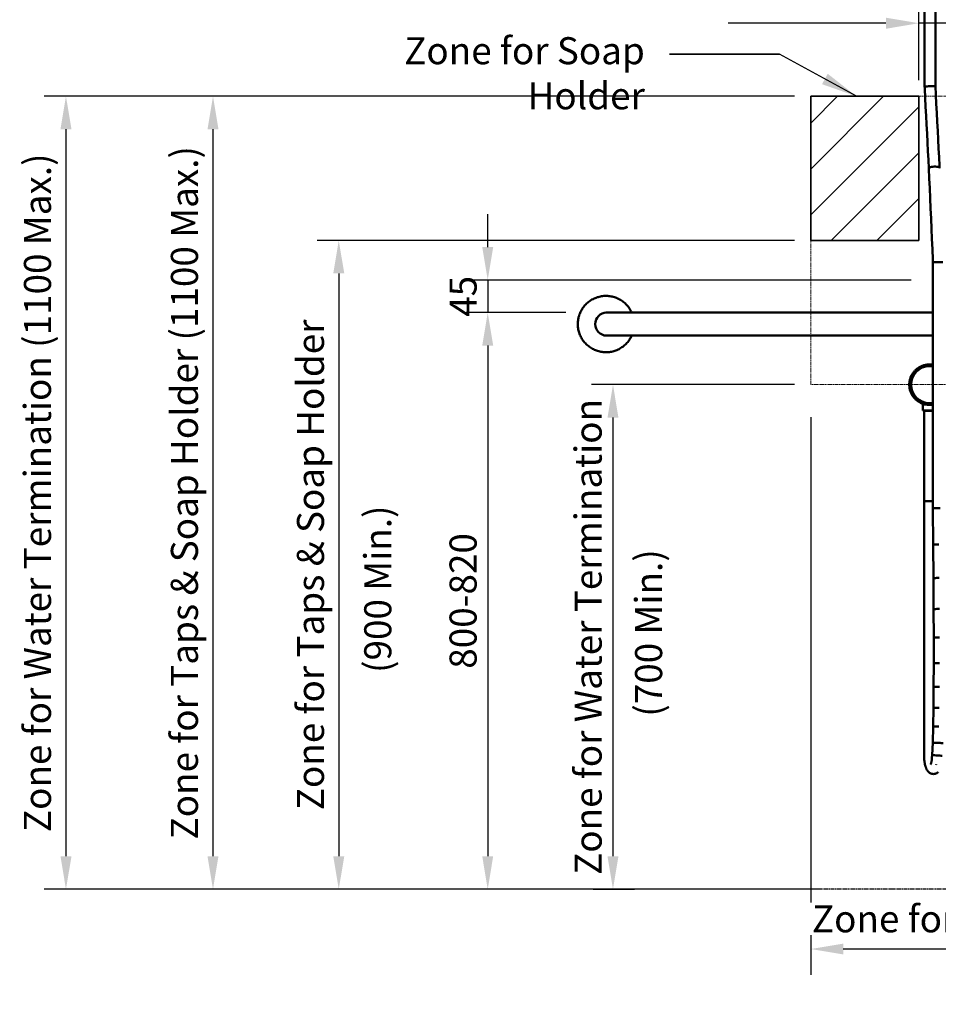
# Model space of a CAD drawing. Units: millimetres. Extents: x 4365 to 7562, y -37272 to 40645.
# Drawn here: x 4638 to 5912, y 577 to 1942 of the extents above; entities that cross this region are included whole.
import ezdxf

# ---------------------------------------------------------------- set-up
doc = ezdxf.new("R2010")
doc.units = ezdxf.units.MM
doc.linetypes.add('AVAC - Hidden 1_5', pattern=[2.2, 1.5, -0.7])
doc.layers.get('0').update_dxf_attribs({"lineweight": 25})
for name, color, linetype, lineweight in [('A-ANNO-DIMS', 211, 'Continuous', 9), ('A-DETL-THIN', 151, 'Continuous', 18), ('Disegno', 7, 'Continuous', 50), ('G-ANNO-TEXT', 231, 'Continuous', 9), ('P-PIPE', 7, 'Continuous', 35), ('Text', 7, 'Continuous', 25)]:
    doc.layers.add(name, color=color, linetype=linetype, lineweight=lineweight)
doc.styles.add('Arial', font='arial.ttf', dxfattribs={"height": 37.5})
doc.styles.add('Arial Narrow', font='ARIALN.TTF', dxfattribs={"height": 37.5})
doc.styles.add('Products', font='calibri.ttf')
doc.dimstyles.new('Arrow_-_2_5mm_Arial', dxfattribs={"dimscale": 304.8, "dimtxt": 38.259727, "dimasz": 0.147638, "dimexe": 0.11811, "dimexo": 0, "dimgap": 0.073819, "dimtad": 1, "dimjust": 3, "dimdec": 0, "dimzin": 0, "dimdsep": 46, "dimtxsty": 'Arial', "dimsah": 1, "dimcen": 0.09, "dimazin": 0, "dimtfac": 1, "dimtdec": 4, "dimtix": 1, "dimtmove": 0, "dimatfit": 2, "dimfxl": 1, "dimtvp": 1, "dimtfill": 1, "dimtolj": 1, "dimtzin": 0, "dimarcsym": 2})
doc.dimstyles.new('Diagonal_-_2_5mm_Arial', dxfattribs={"dimscale": 304.8, "dimtxt": 38.259727, "dimasz": 0.123031, "dimexe": 0.098425, "dimexo": 0.073819, "dimgap": 0.049213, "dimtad": 1, "dimdec": 0, "dimzin": 0, "dimdsep": 46, "dimtxsty": 'Arial', "dimblk1": 'OBLIQUE', "dimblk2": 'OBLIQUE', "dimsah": 1, "dimcen": 0.09, "dimdle": 0.11811, "dimazin": 0, "dimtfac": 1, "dimtdec": 4, "dimtix": 1, "dimtmove": 0, "dimatfit": 3, "dimfxl": 1, "dimtvp": 1, "dimtfill": 1, "dimtolj": 1, "dimtzin": 0, "dimarcsym": 2})
doc.dimstyles.new('rba-product-dims', dxfattribs={"dimtxt": 20, "dimasz": 20, "dimexe": 20, "dimexo": 10, "dimgap": 10, "dimtad": 1, "dimdec": 0, "dimzin": 0, "dimdsep": 46, "dimtxsty": 'Products', "dimcen": 10, "dimadec": 0, "dimazin": 0, "dimtfac": 1, "dimtdec": 0, "dimtofl": 0, "dimtmove": 0, "dimatfit": 3, "dimfxl": 1, "dimtolj": 1, "dimtzin": 0, "dimarcsym": 0})

# ---------------------------------------------------------------- blocks, each defined once
blk = doc.blocks.new('*D83')
at = {"layer": 'Defpoints', "color": 0, "transparency": 16777216}
for p in [(5934.9, 1964), (5884.9, 1937.5), (5884.9, 1836.1)]:
    blk.add_point(p, dxfattribs=at)
at = {"layer": 'Text', "color": 0, "lineweight": -2, "transparency": 16777216}
for p, q in [((5884.9, 1858.6), (5884.9, 1967.5)), ((5934.9, 1941.5), (5934.9, 1907.5)), ((5839.2, 1937.5), (5620.3, 1937.5)), ((5934.9, 1937.5), (5884.9, 1937.5)), ((5980.6, 1937.5), (6026.3, 1937.5))]:
    blk.add_line(p, q, dxfattribs=at)
at = {"layer": 'Text', "color": 0, "transparency": 16777216}
for points in [[(5839.2, 1945.1), (5839.2, 1929.8), (5884.9, 1937.5)], [(5980.6, 1945.1), (5980.6, 1929.8), (5934.9, 1937.5)]]:
    blk.add_solid(points, dxfattribs=at)
at = {"layer": 'Text', "color": 0, "transparency": 16777216, "insert": (5627.4, 2002.5), "char_height": 37.5, "width": 69.221, "attachment_point": 1, "line_spacing_factor": 0.941778, "style": 'Arial'}
blk.add_mtext('\\A1;50', dxfattribs=at)
blk = doc.blocks.new('*D84')
at = {"layer": 'Defpoints', "color": 0, "transparency": 16777216}
for p in [(5966.9, 2006.1), (5966.9, 1964), (6016.9, 1836.1)]:
    blk.add_point(p, dxfattribs=at)
at = {"layer": 'Text', "color": 0, "lineweight": -2, "transparency": 16777216}
for p, q in [((5966.9, 1986.5), (5966.9, 2036.1)), ((6016.9, 1858.6), (6016.9, 2036.1)), ((5921.2, 2006.1), (5875.5, 2006.1)), ((5966.9, 2006.1), (6016.9, 2006.1)), ((6062.6, 2006.1), (6191.9, 2006.1))]:
    blk.add_line(p, q, dxfattribs=at)
at = {"layer": 'Text', "color": 0, "transparency": 16777216}
for points in [[(5921.2, 2013.8), (5921.2, 1998.5), (5966.9, 2006.1)], [(6062.6, 2013.8), (6062.6, 1998.5), (6016.9, 2006.1)]]:
    blk.add_solid(points, dxfattribs=at)
at = {"layer": 'Text', "color": 0, "transparency": 16777216, "insert": (6115.5, 2071.1), "char_height": 37.5, "width": 69.221, "attachment_point": 1, "line_spacing_factor": 0.941778, "style": 'Arial'}
blk.add_mtext('\\A1;50', dxfattribs=at)
blk = doc.blocks.new('rba-bim-rba4111-700 Series - RBA4111-700-001-1056558-FRONT ELEVATION')
at = {"layer": 'Disegno'}
for p, q in [((184.5, 1605.9), (184.5, 1113.9)), ((199.5, 1114.3), (199.5, 1605.9)), ((184.7, 1113.9), (184.5, 1113.9)), ((199.5, 1114.3), (199.2, 1114.3)), ((196, 869.9), (196, 528.3)), ((182.3, 672.5), (182.3, 664.2)), ((182.3, 672.5), (186.8, 672.5)), ((195.8, 672.5), (196.1, 672.5)), ((196.1, 664.2), (182.3, 664.2)), ((183.8, 538.3), (183.8, 500.9)), ((183.8, 538.3), (183.8, 538.3)), ((184.1, 538.3), (193.5, 538.3)), ((193.5, 538.3), (196.1, 538.3)), ((196, 528.3), (196.5, 478.1)), ((183.8, 500.9), (183.8, 450.9)), ((196.5, 478.1), (196.9, 431.6)), ((183.8, 450.9), (183.8, 420.9)), ((196.9, 431.6), (197.1, 388.7)), ((183.8, 420.9), (183.8, 385.9)), ((183.8, 385.9), (183.8, 350.9)), ((197.1, 388.7), (197.3, 349.3)), ((183.8, 350.9), (183.8, 320.9)), ((197.3, 349.3), (197.3, 313.5)), ((183.8, 320.9), (183.8, 280.9)), ((197.3, 313.5), (197.1, 281)), ((183.8, 280.9), (183.8, 240.9)), ((197.1, 281), (196.9, 251.8)), ((196.9, 251.8), (196.5, 226)), ((183.8, 240.9), (183.8, 210.9)), ((196.5, 226), (196, 203.4)), ((183.8, 210.9), (183.8, 185.9)), ((196, 203.4), (194.9, 186.2)), ((194.9, 185.9), (198.1, 185.9))]:
    blk.add_line(p, q, dxfattribs=at)
at = {"layer": 'Disegno', "linetype": 'AVAC - Hidden 1_5'}
blk.add_line((192.9, 173.2), (192.9, 173.3), dxfattribs=at)
at = {"layer": 'Disegno', "flags": 128}
for points in [[(190.5, 999.9), (189.8, 1011.8), (189.2, 1023.9), (188.6, 1036), (187.9, 1048.3), (187.3, 1060.7), (186.6, 1073.1), (186, 1085.5), (185.3, 1098), (184.7, 1110.4), (184.5, 1113.9)], [(186, 1113.8), (185.5, 1113.9), (185.1, 1113.9)], [(188.2, 1113.8), (186.7, 1113.8), (186.4, 1113.8)], [(190.4, 1113.9), (190, 1113.9), (188.2, 1113.8)], [(192.6, 1113.9), (192, 1113.9), (191.1, 1113.9)], [(195.7, 1114), (193.9, 1114), (193.5, 1114)], [(197.6, 1114.1), (197.3, 1114.1), (195.7, 1114)], [(198.9, 1114.2), (198.5, 1114.2), (198, 1114.2)], [(199.5, 1114.3), (200.1, 1101.9), (200.8, 1089.4), (201.4, 1077), (202.1, 1064.6), (202.7, 1052.2), (203.4, 1039.9), (204, 1027.7), (204.7, 1015.6), (205.3, 1003.6), (205.4, 1000.5)], [(190.5, 999.8), (190.7, 1000.5), (191.4, 1001), (192.6, 1001.6), (194.1, 1002), (195.9, 1002.3), (197.8, 1002.5), (199.8, 1002.5), (201.6, 1002.3), (203.2, 1002), (204.4, 1001.6), (205.2, 1001.1), (205.4, 1000.5)], [(190.5, 999.9), (191, 986.2), (191.6, 972.5), (192.2, 958.6), (192.8, 944.6), (193.5, 930.5), (194.1, 916.3), (194.7, 902.1), (195.3, 887.9), (195.9, 873.7), (196.1, 869.5)], [(191.3, 728), (190.2, 728), (189.1, 727.9), (187.9, 727.8), (186.8, 727.6), (185.7, 727.4), (184.6, 727.2), (183.6, 726.9), (182.5, 726.6), (181.4, 726.2), (180.4, 725.8), (179.4, 725.3), (178.4, 724.8), (177.4, 724.3), (176.4, 723.7), (175.5, 723.1), (174.6, 722.5), (173.7, 721.8), (172.8, 721), (172, 720.3), (171.2, 719.5), (170.4, 718.7), (169.7, 717.8), (169, 717), (168.4, 716.1), (167.7, 715.1), (167.1, 714.2), (166.6, 713.2), (166.1, 712.2), (165.6, 711.2), (165.2, 710.1), (164.8, 709.1), (164.5, 708), (164.2, 706.9), (163.9, 705.9), (163.7, 704.8), (163.5, 703.7), (163.4, 702.5), (163.3, 701.4), (163.3, 700.3), (163.3, 699.2), (163.4, 698.1), (163.5, 696.9), (163.6, 695.8), (163.8, 694.7), (164, 693.6), (164.3, 692.6), (164.6, 691.5), (165, 690.4), (165.4, 689.4), (165.8, 688.3), (166.3, 687.3), (166.8, 686.4), (167.4, 685.4), (168, 684.4), (168.7, 683.5), (169.3, 682.6), (170, 681.8), (170.8, 680.9), (171.6, 680.1), (172.4, 679.4), (173.2, 678.6), (174.1, 677.9), (175, 677.2), (175.9, 676.6), (176.9, 676), (177.8, 675.5), (178.8, 674.9), (179.8, 674.5), (180.9, 674), (181.9, 673.6), (183, 673.3), (184, 673), (185.1, 672.7), (186.2, 672.5), (187.3, 672.3), (188.4, 672.1), (189.6, 672.1), (190.7, 672), (191.3, 672)], [(191.3, 726.2), (190.2, 726.2), (189.2, 726.2), (188.1, 726.1), (187.1, 725.9), (186.1, 725.7), (185.1, 725.5), (184, 725.2), (183, 724.9), (182, 724.6), (181.1, 724.2), (180.1, 723.7), (179.2, 723.3), (178.2, 722.8), (177.3, 722.2), (176.5, 721.7), (175.6, 721), (174.8, 720.4), (174, 719.7), (173.2, 719), (172.5, 718.3), (171.7, 717.5), (171.1, 716.7), (170.4, 715.9), (169.8, 715.1), (169.2, 714.2), (168.7, 713.3), (168.1, 712.4), (167.7, 711.4), (167.2, 710.5), (166.8, 709.5), (166.5, 708.5), (166.1, 707.5), (165.9, 706.5), (165.6, 705.5), (165.4, 704.5), (165.3, 703.4), (165.2, 702.4), (165.1, 701.3), (165, 700.3), (165.1, 699.2), (165.1, 698.2), (165.2, 697.1), (165.3, 696.1), (165.5, 695.1), (165.7, 694), (166, 693), (166.3, 692), (166.6, 691), (167, 690), (167.4, 689.1), (167.9, 688.1), (168.4, 687.2), (168.9, 686.3), (169.5, 685.4), (170.1, 684.6), (170.7, 683.7), (171.4, 682.9), (172.1, 682.1), (172.8, 681.4), (173.6, 680.6), (174.3, 680), (175.2, 679.3), (176, 678.7), (176.9, 678.1), (177.8, 677.5), (178.7, 677), (179.6, 676.5), (180.5, 676.1), (181.5, 675.6), (182.5, 675.3), (183.5, 674.9), (184.5, 674.6), (185.5, 674.4), (186.5, 674.2), (187.6, 674), (188.6, 673.9), (189.7, 673.8), (190.7, 673.8), (191.3, 673.8)], [(196.1, 727.6), (195.2, 727.7), (194.1, 727.9), (193, 727.9), (191.9, 728), (191.3, 728)], [(196, 725.8), (195, 726), (193.9, 726.1), (192.9, 726.2), (191.9, 726.2), (191.3, 726.2)], [(191.3, 673.8), (192.3, 673.8), (193.4, 673.8), (194.4, 673.9), (195.5, 674.1), (196.1, 674.2)], [(191.3, 672), (192.4, 672), (193.5, 672.1), (194.6, 672.2), (195.7, 672.4), (196.1, 672.4)], [(183.8, 596.5), (183.8, 598.2), (183.8, 600), (183.8, 601.9), (183.8, 603.9), (183.8, 606), (183.8, 608.2), (183.8, 610.4), (183.8, 612.8), (183.8, 615.2), (183.8, 617.6), (183.8, 620.1), (183.8, 622.7), (183.8, 625.4), (183.8, 628.1), (183.8, 630.8), (183.8, 633.6), (183.8, 636.5), (183.8, 639.3), (183.8, 642.2), (183.8, 645.2), (183.8, 648.1), (183.8, 651.1), (183.8, 654), (183.8, 657), (183.8, 660), (183.8, 663), (183.8, 664.2)], [(183.8, 596.5), (183.8, 594.8), (183.8, 593.1), (183.8, 591.3), (183.8, 589.3), (183.8, 587.3), (183.8, 585.3), (183.8, 583.1), (183.8, 580.9), (183.8, 578.6), (183.8, 576.2), (183.8, 573.8), (183.8, 571.3), (183.8, 568.8), (183.8, 566.2), (183.8, 563.5), (183.8, 560.9), (183.8, 558.2), (183.8, 555.4), (183.8, 552.6), (183.8, 549.8), (183.8, 547), (183.8, 544.2), (183.8, 541.3), (183.8, 538.5), (183.8, 538.3)], [(196.8, 159.9), (195.6, 160), (194.5, 160.3), (193.4, 160.6), (192.4, 161.1), (191.5, 161.6), (190.8, 162.2), (190.1, 162.7), (189.5, 163.3), (189, 163.9), (188.6, 164.5), (188.1, 165.2), (187.8, 165.8), (187.4, 166.4), (187.1, 167), (186.8, 167.6), (186.6, 168.3), (186.3, 168.9), (186.1, 169.6), (185.9, 170.3), (185.7, 170.9), (185.5, 171.6), (185.3, 172.3), (185.1, 173), (185, 173.8), (184.8, 174.5), (184.7, 175.2), (184.5, 176), (184.4, 176.8), (184.3, 177.5), (184.2, 178.3), (184.1, 179.1), (184.1, 179.9), (184, 180.7), (183.9, 181.5), (183.9, 182.3), (183.8, 183.2), (183.8, 184), (183.8, 184.8), (183.8, 185.6), (183.8, 185.9)], [(192.9, 173.2), (192.9, 173.3), (192.9, 173.3), (193, 173.4), (193.1, 173.6), (193.1, 173.8), (193.2, 174.1), (193.3, 174.3), (193.5, 174.7), (193.6, 175), (193.7, 175.4), (193.8, 175.8), (193.9, 176.2), (194, 176.7), (194.1, 177.2), (194.2, 177.7), (194.3, 178.2), (194.4, 178.7), (194.4, 179.3), (194.5, 179.9), (194.6, 180.5), (194.6, 181.1), (194.7, 181.7), (194.7, 182.3), (194.8, 182.9), (194.8, 183.6), (194.8, 184.2), (194.9, 184.8), (194.9, 185.5), (194.9, 185.9)], [(196.8, 159.9), (198, 160), (199.2, 160.3), (200.3, 160.6), (201.3, 161.1), (202.1, 161.6), (202.9, 162.2), (203.5, 162.7)], [(200.8, 173.3), (200.7, 173.3), (200.7, 173.4), (200.6, 173.6)]]:
    blk.add_lwpolyline(points, dxfattribs=at)
at = {"layer": 'Disegno'}
for start, end in [(90, 270), (79.1421, 90), (270, 280.8579)]:
    blk.add_arc((191.3, 700), 25.6, start, end, dxfattribs=at)
for centre, major_axis, ratio, start_param, end_param in [((203.5, 869.9), (-7.5, 0), 0.014238, 6.034473, 6.283185), ((203.5, 869.9), (7.5, 0), 0.014238, 0.507917, 2.80998), ((191.3, 664.2), (7.5, 0), 0.080504, 3.141593, 5.407163), ((191.3, 538.3), (7.5, 0), 0.014238, 2.879793, 3.141593), ((191.3, 538.3), (7.5, 0), 0.014238, 0.876023, 2.847939), ((203.5, 528.4), (7.5, 0.07), 0.018856, 2.809955, 3.141436), ((203.5, 528.4), (7.5, 0.07), 0.018856, 2.54805, 2.809823), ((203.5, 528.4), (7.5, 0.07), 0.018856, 2.286228, 2.548024), ((203.5, 528.4), (7.5, 0.07), 0.018856, 1.762627, 2.286225), ((203.5, 528.4), (7.5, 0.07), 0.018856, 1.239027, 1.762626), ((204, 478.2), (7.5, 0.06), 0.018042, 2.809858, 3.141592), ((204, 478.2), (7.5, 0.06), 0.018042, 2.548056, 2.809854), ((204, 478.2), (7.5, 0.06), 0.018042, 2.286256, 2.548055), ((204, 478.2), (7.5, 0.06), 0.018042, 1.762657, 2.286255), ((204, 478.2), (7.5, 0.06), 0.018042, 1.500857, 1.762657), ((204.4, 431.7), (7.5, 0.04), 0.017046, 2.809896, 3.141592), ((204.4, 431.7), (7.5, 0.04), 0.017046, 2.548092, 2.80989), ((204.4, 431.7), (7.5, 0.04), 0.017046, 2.286291, 2.548091), ((204.4, 431.7), (7.5, 0.04), 0.017046, 1.762692, 2.286291), ((204.4, 431.7), (7.5, 0.04), 0.017046, 1.500893, 1.762692), ((204.6, 388.7), (7.5, 0.03), 0.015898, 2.809937, 3.141591), ((204.6, 388.7), (7.5, 0.03), 0.015898, 2.548131, 2.809929), ((204.6, 388.7), (7.5, 0.03), 0.015898, 2.28633, 2.548129), ((204.6, 388.7), (7.5, 0.03), 0.015898, 1.762731, 2.28633), ((204.6, 388.7), (7.5, 0.03), 0.015898, 1.500932, 1.762731), ((204.8, 349.3), (7.5, 0), 0.014238, 2.809997, 3.14159), ((204.8, 349.3), (7.5, 0), 0.014238, 2.548184, 2.80998), ((204.8, 349.3), (7.5, 0), 0.014238, 2.286382, 2.548181), ((204.8, 349.3), (7.5, 0), 0.014238, 1.762783, 2.286381), ((204.8, 349.3), (7.5, 0), 0.014238, 1.500983, 1.762783), ((204.8, 313.4), (-7.5, 0.03), 0.012446, 5.951642, 6.283182), ((204.8, 313.4), (-7.5, 0.03), 0.012446, 5.689826, 5.951622), ((204.8, 313.4), (-7.5, 0.03), 0.012446, 5.428024, 5.689822), ((204.8, 313.4), (-7.5, 0.03), 0.012446, 4.904424, 5.428023), ((204.8, 313.4), (-7.5, 0.03), 0.012446, 4.642625, 4.904424), ((204.6, 280.9), (-7.5, 0.06), 0.010093, 5.95171, 6.28318), ((204.6, 280.9), (-7.5, 0.06), 0.010093, 5.689883, 5.951676), ((204.6, 280.9), (-7.5, 0.06), 0.010093, 5.428078, 5.689877), ((204.6, 280.9), (-7.5, 0.06), 0.010093, 4.904479, 5.428077), ((204.6, 280.9), (-7.5, 0.06), 0.010093, 4.642679, 4.904479), ((204.4, 251.7), (-7.5, 0.11), 0.007085, 5.951785, 6.283176), ((204.4, 251.7), (-7.5, 0.11), 0.007085, 5.689941, 5.951729), ((204.4, 251.7), (-7.5, 0.11), 0.007085, 5.428132, 5.68993), ((204.4, 251.7), (-7.5, 0.11), 0.007085, 4.904532, 5.42813), ((204.4, 251.7), (-7.5, 0.11), 0.007085, 4.642732, 4.904532), ((204, 225.8), (-7.5, 0.17), 0.003171, 5.951865, 6.28317), ((204, 225.8), (-7.5, 0.17), 0.003171, 5.689989, 5.95177), ((204, 225.8), (-7.5, 0.17), 0.003171, 5.428174, 5.689971), ((204, 225.8), (-7.5, 0.17), 0.003171, 4.904573, 5.428171), ((204, 225.8), (-7.5, 0.17), 0.003171, 4.642773, 4.904573), ((202.4, 185.7), (-7.49, 0.47), 0.016372, 0, 2.687874)]:
    blk.add_ellipse(centre, major_axis=major_axis, ratio=ratio, start_param=start_param, end_param=end_param, dxfattribs=at)
for points in [[(184.5, 1113.9), (184.5, 1113.9), (184.5, 1113.9), (184.5, 1113.9)], [(199.3, 1114.3), (199.2, 1114.3), (199.1, 1114.2), (198.9, 1114.2)], [(199.5, 1114.3), (199.5, 1114.3), (199.5, 1114.3), (199.5, 1114.3)]]:
    blk.add_open_spline(points, degree=3, dxfattribs=at)
for points, knots in [([(185.1, 1113.9), (185, 1113.9), (184.8, 1113.9), (184.7, 1113.9), (184.6, 1113.9)], [-0.12972445, -0.12972445, -0.12972445, -0.12972445, -0.11111111, -0.06300171, -0.06300171, -0.06300171, -0.06300171]), ([(186.4, 1113.8), (186.4, 1113.8), (186.2, 1113.8), (186.1, 1113.8), (186, 1113.8)], [-0.23344807, -0.23344807, -0.23344807, -0.23344807, -0.22222222, -0.20358637, -0.20358637, -0.20358637, -0.20358637]), ([(191.1, 1113.9), (191, 1113.9), (190.7, 1113.9), (190.5, 1113.9), (190.4, 1113.9)], [-0.46310498, -0.46310498, -0.46310498, -0.46310498, -0.44444444, -0.43313917, -0.43313917, -0.43313917, -0.43313917]), ([(193.5, 1114), (193.4, 1113.9), (193.2, 1113.9), (192.9, 1113.9), (192.9, 1113.9)], [-0.56675206, -0.56675206, -0.56675206, -0.56675206, -0.54861111, -0.53687021, -0.53687021, -0.53687021, -0.53687021]), ([(198, 1114.2), (198, 1114.2), (197.8, 1114.1), (197.7, 1114.1), (197.6, 1114.1)], [-0.7964365, -0.7964365, -0.7964365, -0.7964365, -0.79166667, -0.76648636, -0.76648636, -0.76648636, -0.76648636]), ([(210.2, 202.8), (209.7, 202.8), (207.9, 202.9), (204, 203), (200.1, 203.2), (197.5, 203.3), (196.3, 203.4), (196, 203.4), (196, 203.4), (196, 203.4)], [0, 0, 0, 0, 0.1666667, 0.3333333, 0.5, 0.6666667, 0.75, 0.8333333, 0.8554927, 0.8554927, 0.8554927, 0.8554927])]:
    blk.add_open_spline(points, degree=3, knots=knots, dxfattribs=at)
blk = doc.blocks.new('*D121')
at = {"layer": 'Defpoints', "color": 0, "transparency": 16777216}
for p in [(5734.9, 1636.1), (5080.3, 736.1), (5734.9, 736.1)]:
    blk.add_point(p, dxfattribs=at)
at = {"layer": 'Text', "color": 0, "lineweight": -2, "transparency": 16777216}
for p, q in [((5712.4, 1636.1), (5050.3, 1636.1)), ((5080.3, 1590.4), (5080.3, 781.9)), ((5712.4, 736.1), (5050.3, 736.1))]:
    blk.add_line(p, q, dxfattribs=at)
at = {"layer": 'Text', "color": 0, "transparency": 16777216}
for points in [[(5072.7, 1590.4), (5088, 1590.4), (5080.3, 1636.1)], [(5072.7, 781.9), (5088, 781.9), (5080.3, 736.1)]]:
    blk.add_solid(points, dxfattribs=at)
at = {"layer": 'Text', "color": 0, "transparency": 16777216, "insert": (5041.1, 1186.1), "char_height": 37.5, "width": 815.109, "attachment_point": 5, "rotation": 90, "style": 'Arial'}
blk.add_mtext('\\A1;Zone for Taps & Soap Holder', dxfattribs=at)
blk = doc.blocks.new('*D122')
at = {"layer": 'Defpoints', "color": 0, "transparency": 16777216}
for p in [(5734.9, 1836.1), (4905.9, 736.1), (5734.9, 736.1)]:
    blk.add_point(p, dxfattribs=at)
at = {"layer": 'Text', "color": 0, "lineweight": -2, "transparency": 16777216}
for p, q in [((5712.4, 1836.1), (4875.9, 1836.1)), ((4905.9, 1790.4), (4905.9, 781.9)), ((5712.4, 736.1), (4875.9, 736.1))]:
    blk.add_line(p, q, dxfattribs=at)
at = {"layer": 'Text', "color": 0, "transparency": 16777216}
for points in [[(4898.3, 1790.4), (4913.5, 1790.4), (4905.9, 1836.1)], [(4898.3, 781.9), (4913.5, 781.9), (4905.9, 736.1)]]:
    blk.add_solid(points, dxfattribs=at)
at = {"layer": 'Text', "color": 0, "transparency": 16777216, "insert": (4866.3, 1286.1), "char_height": 37.5, "width": 1166.863, "attachment_point": 5, "rotation": 90, "style": 'Arial'}
blk.add_mtext('\\A1;Zone for Taps & Soap Holder (1100 Max.)', dxfattribs=at)
blk = doc.blocks.new('*D123')
at = {"layer": 'Defpoints', "color": 0, "transparency": 16777216}
for p in [(5734.9, 1436.1), (5410.7, 736.1), (5460.6, 736.1)]:
    blk.add_point(p, dxfattribs=at)
at = {"layer": 'Text', "color": 0, "lineweight": -2, "transparency": 16777216}
for p, q in [((5712.4, 1436.1), (5430.6, 1436.1)), ((5460.6, 1390.4), (5460.6, 781.9)), ((5433.2, 736.1), (5490.6, 736.1))]:
    blk.add_line(p, q, dxfattribs=at)
at = {"layer": 'Text', "color": 0, "transparency": 16777216}
for points in [[(5453, 1390.4), (5468.2, 1390.4), (5460.6, 1436.1)], [(5453, 781.9), (5468.2, 781.9), (5460.6, 736.1)]]:
    blk.add_solid(points, dxfattribs=at)
at = {"layer": 'Text', "color": 0, "transparency": 16777216, "insert": (5426.2, 1086.1), "char_height": 37.5, "width": 731.761, "attachment_point": 5, "rotation": 90, "style": 'Arial'}
blk.add_mtext('\\A1;Zone for Water Termination', dxfattribs=at)
blk = doc.blocks.new('*D124')
at = {"layer": 'Defpoints', "color": 0, "transparency": 16777216}
for p in [(5417.9, 1536.1), (5286.9, 736.1), (5770, 736.1)]:
    blk.add_point(p, dxfattribs=at)
at = {"layer": 'Text', "color": 0, "lineweight": -2, "transparency": 16777216}
for p, q in [((5395.4, 1536.1), (5256.9, 1536.1)), ((5286.9, 1490.4), (5286.9, 781.9)), ((5747.5, 736.1), (5256.9, 736.1))]:
    blk.add_line(p, q, dxfattribs=at)
at = {"layer": 'Text', "color": 0, "transparency": 16777216}
for points in [[(5279.3, 1490.4), (5294.5, 1490.4), (5286.9, 1536.1)], [(5279.3, 781.9), (5294.5, 781.9), (5286.9, 736.1)]]:
    blk.add_solid(points, dxfattribs=at)
at = {"layer": 'Text', "color": 0, "transparency": 16777216, "insert": (5252.7, 1136.1), "char_height": 37.5, "width": 228.852, "attachment_point": 5, "rotation": 90, "style": 'Arial'}
blk.add_mtext('\\A1;800-820', dxfattribs=at)
blk = doc.blocks.new('*D125')
at = {"layer": 'Defpoints', "color": 0, "transparency": 16777216}
for p in [(5896.4, 1581.1), (5286.9, 1536.1), (5417.9, 1536.1)]:
    blk.add_point(p, dxfattribs=at)
at = {"layer": 'Text', "color": 0, "lineweight": -2, "transparency": 16777216}
for p, q in [((5286.9, 1626.9), (5286.9, 1672.6)), ((5873.9, 1581.1), (5256.9, 1581.1)), ((5286.9, 1581.1), (5286.9, 1536.1)), ((5395.4, 1536.1), (5256.9, 1536.1)), ((5286.9, 1490.4), (5286.9, 1444.7))]:
    blk.add_line(p, q, dxfattribs=at)
at = {"layer": 'Text', "color": 0, "transparency": 16777216}
for points in [[(5279.3, 1626.9), (5294.5, 1626.9), (5286.9, 1581.1)], [(5279.3, 1490.4), (5294.5, 1490.4), (5286.9, 1536.1)]]:
    blk.add_solid(points, dxfattribs=at)
at = {"layer": 'Text', "color": 0, "transparency": 16777216, "insert": (5252.8, 1558.6), "char_height": 37.5, "attachment_point": 5, "rotation": 90, "style": 'Arial'}
blk.add_mtext('\\A1;45', dxfattribs=at)
blk = doc.blocks.new('*D126')
at = {"layer": 'Defpoints', "color": 0, "transparency": 16777216}
for p in [(6398.3, 1400.8), (5734.9, 1391.2), (5734.9, 653.2)]:
    blk.add_point(p, dxfattribs=at)
at = {"layer": 'Text', "color": 0, "lineweight": -2, "transparency": 16777216}
for p, q in [((6398.3, 1400.8), (6398.3, 617.2)), ((5734.9, 1391.2), (5734.9, 617.2)), ((6353.3, 653.2), (5779.9, 653.2))]:
    blk.add_line(p, q, dxfattribs=at)
at = {"layer": 'Text', "color": 0, "transparency": 16777216}
for points in [[(5779.9, 660.7), (5779.9, 645.7), (5734.9, 653.2)], [(6353.3, 660.7), (6353.3, 645.7), (6398.3, 653.2)]]:
    blk.add_solid(points, dxfattribs=at)
at = {"layer": 'Text', "color": 0, "transparency": 16777216, "insert": (6066.6, 695.1), "char_height": 37.5, "attachment_point": 5, "style": 'Arial', "bg_fill": 3, "box_fill_scale": 1.1, "bg_fill_color": 256, "bg_fill_true_color": 13158600, "bg_fill_transparency": 0}
blk.add_mtext('\\A1;Zone for Water Termination', dxfattribs=at)
blk = doc.blocks.new('*D127')
at = {"layer": 'Defpoints', "color": 0, "transparency": 16777216}
for p in [(5531, 1836.1), (4702, 736.1), (5531, 736.1)]:
    blk.add_point(p, dxfattribs=at)
at = {"layer": 'Text', "color": 0, "lineweight": -2, "transparency": 16777216}
for p, q in [((5508.5, 1836.1), (4672, 1836.1)), ((4702, 1790.4), (4702, 781.9)), ((5508.5, 736.1), (4672, 736.1))]:
    blk.add_line(p, q, dxfattribs=at)
at = {"layer": 'Text', "color": 0, "transparency": 16777216}
for points in [[(4694.4, 1790.4), (4709.7, 1790.4), (4702, 1836.1)], [(4694.4, 781.9), (4709.7, 781.9), (4702, 736.1)]]:
    blk.add_solid(points, dxfattribs=at)
at = {"layer": 'Text', "color": 0, "transparency": 16777216, "insert": (4662.5, 1286.1), "char_height": 37.5, "width": 1166.863, "attachment_point": 5, "rotation": 90, "style": 'Arial'}
blk.add_mtext('\\A1;Zone for Water Termination (1100 Max.)', dxfattribs=at)

msp = doc.modelspace()

# ---------------------------------------------------------------- hatches: boundary and pattern name
at = {"layer": 'Disegno', "lineweight": 18}
h = msp.add_hatch(dxfattribs=at)
h.set_pattern_fill('FP_1', style=0, pattern_type=2)
h.set_pattern_definition([(45, (8735.157, 726.15), (-31.8198, 31.8198), [])])
h.paths.add_polyline_path([(5734.9, 1636.1), (5884.9, 1636.1), (5884.9, 1836.1), (5734.9, 1836.1), (5734.9, 1636.1)])
h.paths.add_polyline_path([(5884.9, 1636.1), (5747.5, 1636.1), (5777.8, 1636.1), (5831.9, 1636.1), (5864.9, 1636.1)])

# ---------------------------------------------------------------- linework, layer by layer
for p, q in [((5734.9, 1836.1), (5884.9, 1836.1)), ((5734.9, 1636.1), (5734.9, 1836.1)), ((5884.9, 1836.1), (5734.9, 1836.1)), ((5734.9, 1836.1), (5734.9, 1636.1)), ((5884.9, 1836.1), (5884.9, 1636.1)), ((5884.9, 1636.1), (5884.9, 1836.1)), ((5884.9, 1636.1), (5734.9, 1636.1)), ((5734.9, 1636.1), (5884.9, 1636.1))]:
    msp.add_line(p, q)
at = {"layer": 'A-ANNO-DIMS', "color": 18, "linetype": 'AVAC - Hidden 1_5', "true_color": 0x000000}
msp.add_lwpolyline([(5734.9, 1836.1), (6398.3, 1836.1), (6398.3, 1436.1), (5734.9, 1436.1)], close=True, dxfattribs=at)
at = {"layer": 'A-DETL-THIN'}
for p, q in [((5884.9, 1836.1), (5883.9, 1836.1)), ((5852.4, 1636.1), (5851.4, 1636.1))]:
    msp.add_line(p, q, dxfattribs=at)
at = {"layer": 'Disegno'}
for p, q in [((5904.3, 1536.1), (5482.9, 1536.1)), ((5482.9, 1504.1), (5904.3, 1504.1))]:
    msp.add_line(p, q, dxfattribs=at)
at = {"layer": 'Disegno', "flags": 128}
for points in [[(5450.9, 1559.2), (5449.3, 1559.2), (5447.8, 1559.1), (5446.2, 1559), (5444.7, 1558.7), (5443.1, 1558.5), (5441.6, 1558.1), (5440.1, 1557.7), (5438.6, 1557.3), (5437.1, 1556.7), (5435.7, 1556.2), (5434.3, 1555.5), (5432.9, 1554.8), (5431.5, 1554.1), (5430.1, 1553.3), (5428.8, 1552.4), (5427.6, 1551.5), (5426.3, 1550.5), (5425.1, 1549.5), (5424, 1548.5), (5422.9, 1547.4), (5421.8, 1546.2), (5420.8, 1545.1), (5419.8, 1543.8), (5418.9, 1542.6), (5418, 1541.3), (5417.2, 1539.9), (5416.4, 1538.6), (5415.7, 1537.2), (5415.1, 1535.8), (5414.5, 1534.3), (5413.9, 1532.8), (5413.5, 1531.4), (5413, 1529.8), (5412.7, 1528.3), (5412.4, 1526.8), (5412.1, 1525.2), (5412, 1523.7), (5411.9, 1522.1), (5411.8, 1520.6), (5411.8, 1519), (5411.9, 1517.4), (5412, 1515.9), (5412.2, 1514.3), (5412.5, 1512.8), (5412.8, 1511.3), (5413.2, 1509.8), (5413.7, 1508.3), (5414.2, 1506.8), (5414.7, 1505.3), (5415.4, 1503.9), (5416, 1502.5), (5416.8, 1501.1), (5417.6, 1499.7), (5418.4, 1498.4), (5419.3, 1497.1), (5420.2, 1495.9), (5421.2, 1494.7), (5422.3, 1493.5), (5423.4, 1492.4), (5424.5, 1491.3), (5425.7, 1490.3), (5426.9, 1489.3), (5428.1, 1488.4), (5429.4, 1487.5), (5430.8, 1486.7), (5432.1, 1485.9), (5433.5, 1485.2), (5434.9, 1484.5), (5436.3, 1483.9), (5437.8, 1483.3), (5439.3, 1482.8), (5440.8, 1482.4), (5442.3, 1482), (5443.8, 1481.7), (5445.4, 1481.5), (5446.9, 1481.3), (5448.5, 1481.1), (5450.1, 1481.1), (5450.9, 1481.1)], [(5486.6, 1536.1), (5486.4, 1536.4), (5485.8, 1537.8), (5485, 1539.2), (5484.2, 1540.6), (5483.4, 1541.9), (5482.5, 1543.2), (5481.6, 1544.4), (5480.6, 1545.6), (5479.5, 1546.8), (5478.4, 1547.9), (5477.3, 1549), (5476.1, 1550), (5474.9, 1551), (5473.7, 1551.9), (5472.4, 1552.8), (5471.1, 1553.6), (5469.7, 1554.4), (5468.3, 1555.1), (5466.9, 1555.8), (5465.5, 1556.4), (5464, 1557), (5462.5, 1557.5), (5461, 1557.9), (5459.5, 1558.3), (5458, 1558.6), (5456.4, 1558.8), (5454.9, 1559), (5453.3, 1559.2), (5451.7, 1559.2), (5450.9, 1559.2)], [(5482.9, 1536.1), (5481.6, 1536.1), (5480.3, 1536.1), (5479.1, 1536.1), (5477.8, 1536.1), (5476.5, 1536.1), (5475.3, 1536.1), (5474.1, 1536.1), (5472.8, 1536.1), (5471.6, 1536.1), (5470.4, 1536.1), (5469.3, 1536.1), (5468.1, 1536.1), (5467, 1536.1), (5465.9, 1536.1), (5464.8, 1536.1), (5463.8, 1536.1), (5462.8, 1536.1), (5461.8, 1536.1), (5460.9, 1536.1), (5459.9, 1536.1), (5459.1, 1536.1), (5458.2, 1536.1), (5457.4, 1536.1), (5456.7, 1536.1), (5456, 1536.1), (5455.3, 1536.1), (5454.7, 1536.1), (5454.1, 1536.1), (5453.6, 1536.1), (5453.1, 1536.1), (5452.6, 1536.1), (5452.2, 1536.1), (5451.9, 1536.1), (5451.6, 1536.1), (5451.4, 1536.1), (5451.2, 1536.1), (5451, 1536.1), (5450.9, 1536.1), (5450.9, 1536.1), (5450.9, 1536.1)], [(5450.9, 1504.1), (5450.9, 1504.1), (5451, 1504.1), (5451.1, 1504.1), (5451.3, 1504.1), (5451.5, 1504.1), (5451.8, 1504.1), (5452.1, 1504.1), (5452.5, 1504.1), (5453, 1504.1), (5453.4, 1504.1), (5453.9, 1504.1), (5454.5, 1504.1), (5455.1, 1504.1), (5455.8, 1504.1), (5456.5, 1504.1), (5457.2, 1504.1), (5458, 1504.1), (5458.8, 1504.1), (5459.7, 1504.1), (5460.6, 1504.1), (5461.5, 1504.1), (5462.5, 1504.1), (5463.5, 1504.1), (5464.5, 1504.1), (5465.6, 1504.1), (5466.7, 1504.1), (5467.8, 1504.1), (5469, 1504.1), (5470.1, 1504.1), (5471.3, 1504.1), (5472.5, 1504.1), (5473.7, 1504.1), (5475, 1504.1), (5476.2, 1504.1), (5477.5, 1504.1), (5478.7, 1504.1), (5480, 1504.1), (5481.3, 1504.1), (5482.6, 1504.1), (5482.9, 1504.1)], [(5450.9, 1481.1), (5452.5, 1481.1), (5454, 1481.2), (5455.6, 1481.3), (5457.1, 1481.6), (5458.7, 1481.8), (5460.2, 1482.2), (5461.7, 1482.6), (5463.2, 1483), (5464.7, 1483.6), (5466.1, 1484.1), (5467.6, 1484.8), (5469, 1485.5), (5470.3, 1486.2), (5471.7, 1487), (5473, 1487.9), (5474.2, 1488.8), (5475.5, 1489.8), (5476.7, 1490.8), (5477.8, 1491.8), (5478.9, 1492.9), (5480, 1494.1), (5481, 1495.2), (5482, 1496.5), (5482.9, 1497.7), (5483.8, 1499), (5484.6, 1500.4), (5485.4, 1501.7), (5486.1, 1503.1), (5486.6, 1504.1)]]:
    msp.add_lwpolyline(points, dxfattribs=at)
at = {"layer": 'Disegno'}
msp.add_arc((5451.9, 1520.1), 16, 91.0083, 268.7393, dxfattribs=at)
at = {"layer": 'P-PIPE'}
msp.add_line((5691.6, 1894.6), (5539, 1894.6), dxfattribs=at)
at = {"layer": 'Text', "linetype": 'AVAC - Hidden 1_5'}
msp.add_line((7457.6, 736.1), (5410.1, 736.1), dxfattribs=at)

# ---------------------------------------------------------------- block references
at = {"layer": 'Disegno', "linetype": 'AVAC - Hidden 1_5', "lineweight": 18}
msp.add_blockref('rba-bim-rba4111-700 Series - RBA4111-700-001-1056558-FRONT ELEVATION', (5708.2, 736.1), dxfattribs=at)

# ---------------------------------------------------------------- texts
at = {"layer": 'G-ANNO-TEXT', "color": 7, "insert": (5504.8, 1918.1), "char_height": 37.5, "width": 436.787, "attachment_point": 3, "style": 'Arial Narrow'}
msp.add_mtext('Zone for Soap Holder', dxfattribs=at)
at = {"layer": 'Text', "color": 7, "char_height": 37.5, "attachment_point": 7, "rotation": 90, "style": 'Arial Narrow'}
for s, insert, width in [('\\A1;{\\fArial|b0|i0|c0|p34;\\C256;(900 Min.)}', (5153.2, 1036.2), 294.421), ('\\A1;{\\fArial|b0|i0|c0|p34;\\C256;(700 Min.)}', (5528.8, 975.5), 286.437)]:
    msp.add_mtext(s, dxfattribs=dict(at, insert=insert, width=width))

# ---------------------------------------------------------------- dimensions: what is measured, and where the dimension line sits
at = {"layer": 'Text'}
for base, p1, p2, angle, picture, middle in [((5966.9, 2006.1), (6016.9, 1836.1), (5966.9, 1964), 180, '*D84', (6150.1, 2006.1)), ((5884.9, 1937.5), (5934.9, 1964), (5884.9, 1836.1), 180, '*D83', (5662, 1937.5)), ((5286.9, 1536.1), (5896.4, 1581.1), (5417.9, 1536.1), 90, '*D125', (5286.9, 1558.6))]:
    dim = msp.add_linear_dim(base=base, p1=p1, p2=p2, angle=angle, dimstyle='Diagonal_-_2_5mm_Arial', override={"dimasz": 0.15, "dimpost": '<>', "dimfxl": 175, "dimtfill": 0}, dxfattribs=at)
    dim.commit()
    dim.dimension.update_dxf_attribs({"geometry": picture, "text_midpoint": middle, "dimtype": 160})
for base, p1, p2, text, picture, middle in [((4702, 736.1), (5531, 1836.1), (5531, 736.1), 'Zone for Water Termination (1100 Max.)', '*D127', (4702, 1286.1)), ((4905.9, 736.1), (5734.9, 1836.1), (5734.9, 736.1), 'Zone for Taps & Soap Holder (1100 Max.)', '*D122', (4905.9, 1286.1)), ((5080.3, 736.1), (5734.9, 1636.1), (5734.9, 736.1), 'Zone for Taps & Soap Holder', '*D121', (5080.3, 1186.1)), ((5286.9, 736.1), (5417.9, 1536.1), (5770, 736.1), '800-820', '*D124', (5286.9, 1136.1))]:
    dim = msp.add_linear_dim(base=base, p1=p1, p2=p2, angle=90, text=text, dimstyle='Diagonal_-_2_5mm_Arial', override={"dimasz": 0.15, "dimpost": '<>', "dimfxl": 175, "dimtfill": 0}, dxfattribs=at)
    dim.commit()
    dim.dimension.update_dxf_attribs({"geometry": picture, "text_midpoint": middle, "dimtype": 160})
dim = msp.add_linear_dim(base=(5460.6, 736.1), p1=(5734.9, 1436.1), p2=(5410.7, 736.1), angle=90, text='Zone for Water Termination', dimstyle='Diagonal_-_2_5mm_Arial', override={"dimasz": 0.15, "dimpost": '<>', "dimfxl": 175, "dimtfill": 0}, dxfattribs=at)
dim.commit()
dim.dimension.update_dxf_attribs({"geometry": '*D123', "text_midpoint": (5426.2, 1086.1)})

# ---------------------------------------------------------------- leaders
at = {"layer": 'P-PIPE'}
msp.add_leader([(5798.3, 1836.1), (5691.6, 1894.6)], dimstyle='rba-product-dims', override={"dimasz": 50, "dimgap": 10, "dimtad": 0}, dxfattribs=at)

# ---------------------------------------------------------------- next in the draw order: dimensions: what is measured, and where the dimension line sits
at = {"layer": 'Text'}
dim = msp.add_linear_dim(base=(5734.9, 653.2), p1=(6398.3, 1400.8), p2=(5734.9, 1391.2), text='Zone for Water Termination', dimstyle='Arrow_-_2_5mm_Arial', override={"dimpost": 'R<>'}, dxfattribs=at)
dim.commit()
dim.dimension.update_dxf_attribs({"geometry": '*D126', "text_midpoint": (6066.6, 653.2), "dimtype": 160})

doc.saveas('drawing.dxf')
